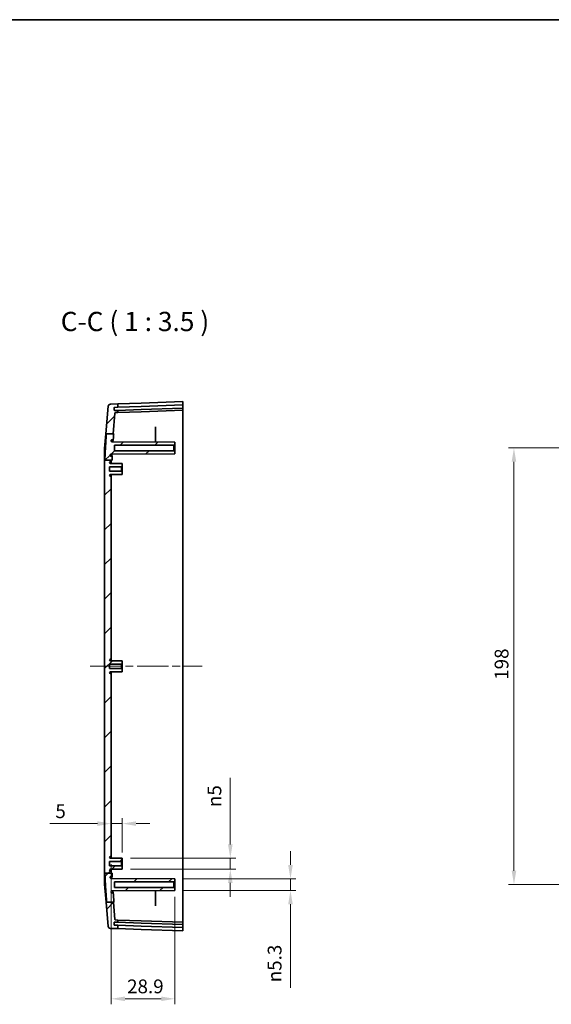
# Model space of a CAD drawing. Units: millimetres. Extents: x 36 to 5355, y 20 to 1004.
# Drawn here: x 2671 to 2912, y 557 to 1004 of the extents above; entities that cross this region are included whole.
import ezdxf

# ---------------------------------------------------------------- set-up
doc = ezdxf.new("R2010")
doc.units = ezdxf.units.MM
doc.header["$LTSCALE"] = 2.5
doc.linetypes.add('CHAIN', pattern=[0.3543, 0.2362, -0.0295, 0.0591, -0.0295])
doc.layers.get('Defpoints').update_dxf_attribs({"lineweight": 25})
for name, color, linetype, lineweight in [('Border (ISO)', 7, 'Continuous', 35), ('Centerline (ISO)', 131, 'Continuous', 18), ('Dimension (ISO)', 7, 'Continuous', 18), ('Hatch (ISO)', 1, 'Continuous', 18), ('Symbol (ISO)', 7, 'Continuous', 18), ('Visible (ISO)', 7, 'Continuous', 35)]:
    doc.layers.add(name, color=color, linetype=linetype, lineweight=lineweight)
doc.styles.add('Note Text (TK)', font='txt')
doc.dimstyles.new('Default - Method 1b (TK)', dxfattribs={"dimscale": 2.5, "dimtxt": 2.5, "dimasz": 2.5, "dimexe": 1, "dimexo": 1.5, "dimgap": 1, "dimtad": 1, "dimtoh": 1, "dimrnd": 1e-08, "dimdsep": 46, "dimtxsty": 'Note Text (TK)', "dimcen": 0.09, "dimdle": 5, "dimclrd": 100, "dimclre": 100, "dimclrt": 7, "dimadec": 1, "dimazin": 1, "dimtfac": 1, "dimtmove": 0, "dimatfit": 3, "dimfxl": 1, "dimtolj": 1, "dimlwd": -1, "dimlwe": -1, "dimarcsym": 0})

# ---------------------------------------------------------------- blocks, each defined once
blk = doc.blocks.new('図面枠 tk図枠')
at = {"layer": 'Border (ISO)'}
blk.add_line((14.5, 289), (405.5, 289), dxfattribs=at)
blk = doc.blocks.new('*D44')
at = {"layer": 'Defpoints', "color": 0}
for p in [(2712.17, 638.94), (2717.17, 638.94), (2717.17, 622.08)]:
    blk.add_point(p, dxfattribs=at)
at = {"layer": 'Dimension (ISO)', "color": 100}
for p, q in [((2705.92, 638.94), (2684.32, 638.94)), ((2717.17, 638.94), (2712.17, 638.94)), ((2717.17, 625.83), (2717.17, 641.44)), ((2723.42, 638.94), (2729.67, 638.94))]:
    blk.add_line(p, q, dxfattribs=at)
for points in [[(2705.92, 639.98), (2705.92, 637.9), (2712.17, 638.94)], [(2723.42, 639.98), (2723.42, 637.9), (2717.17, 638.94)]]:
    blk.add_solid(points, dxfattribs=at)
at = {"layer": 'Dimension (ISO)', "color": 7, "insert": (2686.82, 644.56), "char_height": 6.25, "attachment_point": 4, "style": 'Note Text (TK)'}
blk.add_mtext('\\A1;5', dxfattribs=at)
blk = doc.blocks.new('*D45')
at = {"layer": 'Defpoints', "color": 0}
for p in [(2712.17, 624.33), (2741.07, 609.53), (2741.07, 559.49)]:
    blk.add_point(p, dxfattribs=at)
at = {"layer": 'Dimension (ISO)', "color": 100}
for p, q in [((2712.17, 620.58), (2712.17, 556.99)), ((2741.07, 605.78), (2741.07, 556.99)), ((2718.42, 559.49), (2734.82, 559.49))]:
    blk.add_line(p, q, dxfattribs=at)
for points in [[(2718.42, 560.53), (2718.42, 558.45), (2712.17, 559.49)], [(2734.82, 560.53), (2734.82, 558.45), (2741.07, 559.49)]]:
    blk.add_solid(points, dxfattribs=at)
at = {"layer": 'Dimension (ISO)', "color": 7, "insert": (2719.36, 565.12), "char_height": 6.25, "attachment_point": 4, "style": 'Note Text (TK)'}
blk.add_mtext('\\A1;28.9', dxfattribs=at)
blk = doc.blocks.new('*D46')
at = {"layer": 'Defpoints', "color": 0}
for p in [(2717.17, 623.28), (2717.17, 618.28), (2766.18, 618.28)]:
    blk.add_point(p, dxfattribs=at)
at = {"layer": 'Dimension (ISO)', "color": 100}
for p, q in [((2766.18, 629.53), (2766.18, 659.76)), ((2720.92, 623.28), (2768.68, 623.28)), ((2766.18, 618.28), (2766.18, 623.28)), ((2720.92, 618.28), (2768.68, 618.28)), ((2766.18, 612.03), (2766.18, 605.78))]:
    blk.add_line(p, q, dxfattribs=at)
for points in [[(2765.14, 629.53), (2767.22, 629.53), (2766.18, 623.28)], [(2765.14, 612.03), (2767.22, 612.03), (2766.18, 618.28)]]:
    blk.add_solid(points, dxfattribs=at)
at = {"layer": 'Dimension (ISO)', "color": 7, "insert": (2758.98, 646.43), "char_height": 6.25, "attachment_point": 4, "rotation": 90, "style": 'Note Text (TK)'}
blk.add_mtext('\\A1;{\\fAIGDT|b0|i0|c2|p2;n\\fMS PGothic|b0|i0|c128|p50;5}', dxfattribs=at)
blk = doc.blocks.new('*D47')
at = {"layer": 'Defpoints', "color": 0}
for p in [(2741.07, 613.93), (2741.07, 608.63), (2793.46, 608.63)]:
    blk.add_point(p, dxfattribs=at)
at = {"layer": 'Dimension (ISO)', "color": 100}
for p, q in [((2793.46, 620.18), (2793.46, 626.43)), ((2744.82, 613.93), (2795.96, 613.93)), ((2793.46, 613.93), (2793.46, 608.63)), ((2744.82, 608.63), (2795.96, 608.63)), ((2793.46, 602.38), (2793.46, 564.48))]:
    blk.add_line(p, q, dxfattribs=at)
for points in [[(2792.42, 620.18), (2794.5, 620.18), (2793.46, 613.93)], [(2792.42, 602.38), (2794.5, 602.38), (2793.46, 608.63)]]:
    blk.add_solid(points, dxfattribs=at)
at = {"layer": 'Dimension (ISO)', "color": 7, "insert": (2786.26, 566.98), "char_height": 6.25, "attachment_point": 4, "rotation": 90, "style": 'Note Text (TK)'}
blk.add_mtext('\\A1;{\\fAIGDT|b0|i0|c2|p2;n\\fMS PGothic|b0|i0|c128|p50;5.3}', dxfattribs=at)
blk = doc.blocks.new('*D50')
at = {"layer": 'Defpoints', "color": 0}
for p in [(2967.14, 809.28), (2894.84, 611.28), (2967.14, 611.28)]:
    blk.add_point(p, dxfattribs=at)
at = {"layer": 'Dimension (ISO)', "color": 100}
for p, q in [((2963.39, 809.28), (2892.34, 809.28)), ((2894.84, 803.03), (2894.84, 617.53)), ((2963.39, 611.28), (2892.34, 611.28))]:
    blk.add_line(p, q, dxfattribs=at)
for points in [[(2893.8, 803.03), (2895.88, 803.03), (2894.84, 809.28)], [(2893.8, 617.53), (2895.88, 617.53), (2894.84, 611.28)]]:
    blk.add_solid(points, dxfattribs=at)
at = {"layer": 'Dimension (ISO)', "color": 7, "insert": (2889.22, 704.16), "char_height": 6.25, "attachment_point": 4, "rotation": 90, "style": 'Note Text (TK)'}
blk.add_mtext('\\A1;198', dxfattribs=at)

msp = doc.modelspace()

# ---------------------------------------------------------------- hatches: boundary and pattern name
at = {"layer": 'Hatch (ISO)'}
h = msp.add_hatch(dxfattribs=at)
h.set_pattern_fill('ANSI31', color=256, scale=88.9, style=0)
h.set_pattern_definition([(45, (1960.5, -8), (-7.85772, 7.85772), [])])
edge = h.paths.add_edge_path()
edge.add_line((2709.9752, 815.7655), (2713.0598, 815.7655))
edge.add_line((2713.0598, 815.7655), (2713.8455, 825.0418))
edge.add_ellipse((2714.1444, 825.0165), major_axis=(-0.2989, 0.0253), ratio=1, start_angle=276.841225, end_angle=360, ccw=False)
edge.add_line((2714.1339, 825.3163), (2715.169, 825.3524))
edge.add_line((2715.169, 825.3524), (2715.169, 826.3506))
edge.add_line((2715.169, 826.3506), (2713.6712, 826.2983))
edge.add_ellipse((2713.6677, 826.3983), major_axis=(0.0035, -0.0999), ratio=1, start_angle=270, end_angle=360, ccw=False)
edge.add_line((2713.5677, 826.3948), (2713.5259, 827.5941))
edge.add_ellipse((2713.6258, 827.5975), major_axis=(-0.0999, -0.0035), ratio=1, start_angle=270, end_angle=360, ccw=False)
edge.add_line((2713.6223, 827.6975), (2715.169, 827.7515))
edge.add_line((2715.169, 827.7515), (2715.169, 829.2524))
edge.add_line((2715.169, 829.2524), (2711.7546, 829.1332))
edge.add_ellipse((2711.7895, 828.1338), major_axis=(-0.0349, 0.9994), ratio=1, start_angle=0, end_angle=83.158775)
edge.add_line((2710.7931, 828.2182), (2709.7384, 815.7655))
edge.add_line((2709.7384, 815.7655), (2709.9752, 815.7655))
edge = h.paths.add_edge_path()
edge.add_line((2710.0862, 603.2848), (2713.1881, 603.2848))
edge.add_line((2713.1881, 603.2848), (2713.3914, 603.2848))
edge.add_spline(control_points=[(2713.3914, 603.2848), (2713.2297, 605.4495), (2713.1036, 607.2535)], knot_values=[0, 0, 0, 0.2179079, 0.2179079, 0.2179079], weights=[1, 1.06799427, 1.12776675], degree=2, periodic=0)
edge.add_spline(control_points=[(2713.1036, 607.2535), (2713.1011, 607.2896), (2713.092, 607.3249), (2713.0618, 607.3906), (2713.0409, 607.4205), (2712.9873, 607.4734), (2712.9543, 607.4952), (2712.8819, 607.5249), (2712.8431, 607.5326), (2712.804, 607.5326)], knot_values=[-0.0451908, -0.0451908, -0.0451908, -0.0451908, -0.0343393, -0.0343393, -0.02348464, -0.02348464, -0.01174669, -0.01174669, 0, 0, 0, 0], degree=3, periodic=0)
edge.add_line((2712.804, 607.5326), (2712.5478, 607.5326))
edge.add_spline(control_points=[(2712.5478, 607.5326), (2712.4873, 607.5326), (2712.4272, 607.5436), (2712.3139, 607.5864), (2712.2616, 607.618), (2712.1674, 607.7012), (2712.1275, 607.7534), (2712.0699, 607.8702), (2712.0529, 607.9336), (2712.0484, 607.9985)], knot_values=[-0.07539035, -0.07539035, -0.07539035, -0.07539035, -0.0572167, -0.0572167, -0.03904405, -0.03904405, -0.0195127, -0.0195127, 0, 0, 0, 0], degree=3, periodic=0)
edge.add_spline(control_points=[(2712.0484, 607.9985), (2712.0503, 608.0596), (2712.0633, 608.1199), (2712.1122, 608.2364), (2712.1488, 608.291), (2712.2411, 608.383), (2712.2958, 608.4196), (2712.4163, 608.4698), (2712.4809, 608.4829), (2712.5462, 608.4832)], knot_values=[-0.07704496, -0.07704496, -0.07704496, -0.07704496, -0.05868572, -0.05868572, -0.03915141, -0.03915141, -0.01958469, -0.01958469, 0, 0, 0, 0], degree=3, periodic=0)
edge.add_line((2712.5462, 608.4832), (2741.069, 608.6326))
edge.add_line((2741.069, 608.6326), (2741.069, 609.5326))
edge.add_line((2741.069, 609.5326), (2740.569, 610.0326))
edge.add_line((2740.569, 610.0326), (2713.669, 610.0326))
edge.add_line((2713.669, 610.0326), (2713.669, 612.5326))
edge.add_line((2713.669, 612.5326), (2740.569, 612.5326))
edge.add_line((2740.569, 612.5326), (2741.069, 613.0326))
edge.add_line((2741.069, 613.0326), (2741.069, 613.9326))
edge.add_line((2741.069, 613.9326), (2712.1482, 614.084))
edge.add_spline(control_points=[(2712.1482, 614.084), (2712.095, 614.0843), (2712.0421, 614.093), (2711.9411, 614.1268), (2711.8936, 614.1515), (2711.7988, 614.2221), (2711.7546, 614.2708), (2711.6876, 614.3822), (2711.6653, 614.4439), (2711.6554, 614.5081)], knot_values=[-0.07094301, -0.07094301, -0.07094301, -0.07094301, -0.05496796, -0.05496796, -0.03900941, -0.03900941, -0.01948881, -0.01948881, 0, 0, 0, 0], degree=3, periodic=0)
edge.add_spline(control_points=[(2711.6554, 614.5081), (2711.6536, 614.5456), (2711.656, 614.5831), (2711.6692, 614.657), (2711.6799, 614.6931), (2711.7201, 614.7876), (2711.7571, 614.8421), (2711.8499, 614.9338), (2711.9049, 614.9702), (2712.0258, 615.0198), (2712.0906, 615.0326), (2712.156, 615.0326)], knot_values=[-0.08129014, -0.08129014, -0.08129014, -0.08129014, -0.0700323, -0.0700323, -0.05877198, -0.05877198, -0.03921207, -0.03921207, -0.01961495, -0.01961495, 0, 0, 0, 0], degree=3, periodic=0)
edge.add_line((2712.156, 615.0326), (2712.3194, 615.0326))
edge.add_spline(control_points=[(2712.3194, 615.0326), (2712.3419, 615.0326), (2712.3643, 615.0351), (2712.4083, 615.0451), (2712.4296, 615.0525), (2712.4851, 615.0792), (2712.5168, 615.1029), (2712.5691, 615.1609), (2712.5893, 615.1946), (2712.6157, 615.268), (2712.6216, 615.3069), (2712.6198, 615.3458)], knot_values=[-0.04863517, -0.04863517, -0.04863517, -0.04863517, -0.04187776, -0.04187776, -0.03512321, -0.03512321, -0.02339103, -0.02339103, -0.01169058, -0.01169058, 0, 0, 0, 0], degree=3, periodic=0)
edge.add_spline(control_points=[(2712.6198, 615.3458), (2712.5945, 615.9157), (2712.5738, 616.4581)], knot_values=[0.9484109, 0.9484109, 0.9484109, 1.08982523, 1.08982523, 1.08982523], weights=[1.43612472, 1.45702798, 1.47446861], degree=2, periodic=0)
edge.add_line((2712.5738, 616.4581), (2712.169, 616.4581))
edge.add_line((2712.169, 616.4581), (2709.2828, 616.4581))
edge.add_spline(control_points=[(2709.2828, 616.4581), (2709.4526, 611.8428), (2710.0862, 603.2848)], knot_values=[2.50217793, 2.50217793, 2.50217793, 3.60402587, 3.60402587, 3.60402587], weights=[1.44946821, 1.32369702, 1], degree=2, periodic=0)
edge = h.paths.add_edge_path()
edge.add_line((2713.8455, 595.5234), (2713.1881, 603.2848))
edge.add_line((2713.1881, 603.2848), (2710.0862, 603.2848))
edge.add_line((2710.0862, 603.2848), (2709.8667, 603.2848))
edge.add_line((2709.8667, 603.2848), (2710.7931, 592.347))
edge.add_ellipse((2711.7895, 592.4314), major_axis=(-0.9964, -0.0844), ratio=1, start_angle=0, end_angle=83.158775)
edge.add_line((2711.7546, 591.432), (2715.169, 591.3127))
edge.add_line((2715.169, 591.3127), (2715.169, 592.8137))
edge.add_line((2715.169, 592.8137), (2713.6223, 592.8677))
edge.add_ellipse((2713.6258, 592.9676), major_axis=(-0.0035, -0.0999), ratio=1, start_angle=270, end_angle=360, ccw=False)
edge.add_line((2713.5259, 592.9711), (2713.5677, 594.1704))
edge.add_ellipse((2713.6677, 594.1669), major_axis=(-0.0999, 0.0035), ratio=1, start_angle=270, end_angle=360, ccw=False)
edge.add_line((2713.6712, 594.2668), (2715.169, 594.2145))
edge.add_line((2715.169, 594.2145), (2715.169, 595.2127))
edge.add_line((2715.169, 595.2127), (2714.1339, 595.2489))
edge.add_ellipse((2714.1444, 595.5487), major_axis=(-0.0105, -0.2998), ratio=1, start_angle=276.841225, end_angle=360, ccw=False)
edge = h.paths.add_edge_path()
edge.add_line((2709.2723, 803.8178), (2712.169, 803.8178))
edge.add_line((2712.169, 803.8178), (2712.563, 803.8178))
edge.add_spline(control_points=[(2712.563, 803.8178), (2712.5875, 804.4971), (2712.6197, 805.2193)], knot_values=[2.29427468, 2.29427468, 2.29427468, 2.46624977, 2.46624977, 2.46624977], weights=[1.41837002, 1.39829813, 1.37286641], degree=2, periodic=0)
edge.add_spline(control_points=[(2712.6197, 805.2193), (2712.6207, 805.2416), (2712.6192, 805.2639), (2712.6113, 805.3077), (2712.6049, 805.3291), (2712.5809, 805.3856), (2712.5587, 805.4183), (2712.503, 805.4733), (2712.47, 805.4951), (2712.3974, 805.5249), (2712.3585, 805.5326), (2712.3192, 805.5326)], knot_values=[-0.04864142, -0.04864142, -0.04864142, -0.04864142, -0.04195628, -0.04195628, -0.03527024, -0.03527024, -0.02354364, -0.02354364, -0.01178126, -0.01178126, 0, 0, 0, 0], degree=3, periodic=0)
edge.add_line((2712.3192, 805.5326), (2712.1559, 805.5326))
edge.add_spline(control_points=[(2712.1559, 805.5326), (2712.118, 805.5326), (2712.0803, 805.5369), (2712.0065, 805.5538), (2711.9707, 805.5665), (2711.8779, 805.6115), (2711.8254, 805.6511), (2711.7386, 805.7483), (2711.7051, 805.8048), (2711.6617, 805.9273), (2711.6521, 805.9922), (2711.6553, 806.0571)], knot_values=[-0.08128536, -0.08128536, -0.08128536, -0.08128536, -0.06992763, -0.06992763, -0.05856936, -0.05856936, -0.03900928, -0.03900928, -0.01949041, -0.01949041, 0, 0, 0, 0], degree=3, periodic=0)
edge.add_spline(control_points=[(2711.6553, 806.0571), (2711.6633, 806.1093), (2711.6796, 806.1599), (2711.7274, 806.2542), (2711.7587, 806.2973), (2711.8423, 806.3808), (2711.8972, 806.4174), (2712.0179, 806.4677), (2712.0826, 806.4808), (2712.1481, 806.4811)], knot_values=[-0.07094573, -0.07094573, -0.07094573, -0.07094573, -0.05509203, -0.05509203, -0.03922882, -0.03922882, -0.019633, -0.019633, 0, 0, 0, 0], degree=3, periodic=0)
edge.add_line((2712.1481, 806.4811), (2741.069, 806.6326))
edge.add_line((2741.069, 806.6326), (2741.069, 807.5326))
edge.add_line((2741.069, 807.5326), (2740.569, 808.0326))
edge.add_line((2740.569, 808.0326), (2713.669, 808.0326))
edge.add_line((2713.669, 808.0326), (2713.669, 810.5326))
edge.add_line((2713.669, 810.5326), (2740.569, 810.5326))
edge.add_line((2740.569, 810.5326), (2741.069, 811.0326))
edge.add_line((2741.069, 811.0326), (2741.069, 811.9326))
edge.add_line((2741.069, 811.9326), (2712.5461, 812.0819))
edge.add_spline(control_points=[(2712.5461, 812.0819), (2712.4845, 812.0822), (2712.4235, 812.0939), (2712.3055, 812.14), (2712.25, 812.1754), (2712.1558, 812.2652), (2712.1179, 812.3189), (2712.0649, 812.4377), (2712.0503, 812.5017), (2712.0483, 812.5667)], knot_values=[-0.07703911, -0.07703911, -0.07703911, -0.07703911, -0.05857426, -0.05857426, -0.03902742, -0.03902742, -0.01950922, -0.01950922, 0, 0, 0, 0], degree=3, periodic=0)
edge.add_spline(control_points=[(2712.0483, 812.5667), (2712.0524, 812.627), (2712.0675, 812.686), (2712.1179, 812.7958), (2712.1529, 812.8457), (2712.2423, 812.934), (2712.2972, 812.9703), (2712.4179, 813.0198), (2712.4825, 813.0326), (2712.5478, 813.0326)], knot_values=[-0.07539557, -0.07539557, -0.07539557, -0.07539557, -0.05727029, -0.05727029, -0.03914088, -0.03914088, -0.01957453, -0.01957453, 0, 0, 0, 0], degree=3, periodic=0)
edge.add_line((2712.5478, 813.0326), (2712.8039, 813.0326))
edge.add_spline(control_points=[(2712.8039, 813.0326), (2712.8402, 813.0326), (2712.8762, 813.0391), (2712.9441, 813.0648), (2712.9754, 813.0836), (2713.0319, 813.1334), (2713.0559, 813.1647), (2713.0905, 813.2347), (2713.1008, 813.2727), (2713.1035, 813.3117)], knot_values=[-0.0451896, -0.0451896, -0.0451896, -0.0451896, -0.03430372, -0.03430372, -0.02342169, -0.02342169, -0.01170704, -0.01170704, 0, 0, 0, 0], degree=3, periodic=0)
edge.add_spline(control_points=[(2713.1035, 813.3117), (2713.1843, 814.468), (2713.2793, 815.7655)], knot_values=[3.16442557, 3.16442557, 3.16442557, 3.30049954, 3.30049954, 3.30049954], weights=[1.07803511, 1.04069536, 1], degree=2, periodic=0)
edge.add_line((2713.2793, 815.7655), (2713.0598, 815.7655))
edge.add_line((2713.0598, 815.7655), (2709.9752, 815.7655))
edge.add_spline(control_points=[(2709.9752, 815.7655), (2709.4239, 808.1532), (2709.2723, 803.8178)], knot_values=[0, 0, 0, 1.0165173, 1.0165173, 1.0165173], weights=[1, 1.28583558, 1.39559427], degree=2, periodic=0)
edge = h.paths.add_edge_path()
edge.add_line((2712.169, 616.4581), (2712.169, 617.2326))
edge.add_ellipse((2711.869, 617.2326), major_axis=(0.3, 0), ratio=1, start_angle=0, end_angle=90)
edge.add_line((2711.869, 617.5326), (2711.789, 617.5326))
edge.add_ellipse((2711.789, 617.9026), major_axis=(0, -0.37), ratio=1, start_angle=270, end_angle=360, ccw=False)
edge.add_ellipse((2711.7885, 617.8844), major_axis=(-0.3696, 0.0182), ratio=1, start_angle=273.115949, end_angle=360, ccw=False)
edge.add_line((2711.7866, 618.2544), (2717.169, 618.2826))
edge.add_line((2717.169, 618.2826), (2717.169, 619.4826))
edge.add_line((2717.169, 619.4826), (2716.869, 619.7826))
edge.add_line((2716.869, 619.7826), (2711.419, 619.7826))
edge.add_line((2711.419, 619.7826), (2711.419, 621.7826))
edge.add_line((2711.419, 621.7826), (2716.869, 621.7826))
edge.add_line((2716.869, 621.7826), (2717.169, 622.0826))
edge.add_line((2717.169, 622.0826), (2717.169, 623.2826))
edge.add_line((2717.169, 623.2826), (2711.7866, 623.3108))
edge.add_ellipse((2711.7885, 623.6808), major_axis=(-0.0019, -0.37), ratio=1, start_angle=273.115949, end_angle=360, ccw=False)
edge.add_ellipse((2711.789, 623.6626), major_axis=(-0.37, 0), ratio=1, start_angle=270, end_angle=360, ccw=False)
edge.add_line((2711.789, 624.0326), (2711.869, 624.0326))
edge.add_ellipse((2711.869, 624.3326), major_axis=(0, -0.3), ratio=1, start_angle=0, end_angle=90)
edge.add_line((2712.169, 624.3326), (2712.169, 706.7326))
edge.add_ellipse((2711.869, 706.7326), major_axis=(0.3, 0), ratio=1, start_angle=0, end_angle=90)
edge.add_line((2711.869, 707.0326), (2711.789, 707.0326))
edge.add_ellipse((2711.789, 707.4026), major_axis=(0, -0.37), ratio=1, start_angle=270, end_angle=360, ccw=False)
edge.add_ellipse((2711.7885, 707.3844), major_axis=(-0.3696, 0.0182), ratio=1, start_angle=273.115949, end_angle=360, ccw=False)
edge.add_line((2711.7866, 707.7544), (2717.169, 707.7826))
edge.add_line((2717.169, 707.7826), (2717.169, 708.9826))
edge.add_line((2717.169, 708.9826), (2716.869, 709.2826))
edge.add_line((2716.869, 709.2826), (2711.419, 709.2826))
edge.add_line((2711.419, 709.2826), (2711.419, 711.2826))
edge.add_line((2711.419, 711.2826), (2716.869, 711.2826))
edge.add_line((2716.869, 711.2826), (2717.169, 711.5826))
edge.add_line((2717.169, 711.5826), (2717.169, 712.7826))
edge.add_line((2717.169, 712.7826), (2711.7866, 712.8108))
edge.add_ellipse((2711.7885, 713.1808), major_axis=(-0.0019, -0.37), ratio=1, start_angle=273.115949, end_angle=360, ccw=False)
edge.add_ellipse((2711.789, 713.1626), major_axis=(-0.37, 0), ratio=1, start_angle=270, end_angle=360, ccw=False)
edge.add_line((2711.789, 713.5326), (2711.869, 713.5326))
edge.add_ellipse((2711.869, 713.8326), major_axis=(0, -0.3), ratio=1, start_angle=0, end_angle=90)
edge.add_line((2712.169, 713.8326), (2712.169, 796.2326))
edge.add_ellipse((2711.869, 796.2326), major_axis=(0.3, 0), ratio=1, start_angle=0, end_angle=90)
edge.add_line((2711.869, 796.5326), (2711.789, 796.5326))
edge.add_ellipse((2711.789, 796.9026), major_axis=(0, -0.37), ratio=1, start_angle=270, end_angle=360, ccw=False)
edge.add_ellipse((2711.7885, 796.8844), major_axis=(-0.3696, 0.0182), ratio=1, start_angle=273.115949, end_angle=360, ccw=False)
edge.add_line((2711.7866, 797.2544), (2717.169, 797.2826))
edge.add_line((2717.169, 797.2826), (2717.169, 798.4826))
edge.add_line((2717.169, 798.4826), (2716.869, 798.7826))
edge.add_line((2716.869, 798.7826), (2711.419, 798.7826))
edge.add_line((2711.419, 798.7826), (2711.419, 800.7826))
edge.add_line((2711.419, 800.7826), (2716.869, 800.7826))
edge.add_line((2716.869, 800.7826), (2717.169, 801.0826))
edge.add_line((2717.169, 801.0826), (2717.169, 802.2826))
edge.add_line((2717.169, 802.2826), (2711.7866, 802.3108))
edge.add_ellipse((2711.7885, 802.6808), major_axis=(-0.0019, -0.37), ratio=1, start_angle=273.115949, end_angle=360, ccw=False)
edge.add_ellipse((2711.789, 802.6626), major_axis=(-0.37, 0), ratio=1, start_angle=270, end_angle=360, ccw=False)
edge.add_line((2711.789, 803.0326), (2711.869, 803.0326))
edge.add_ellipse((2711.869, 803.3326), major_axis=(0, -0.3), ratio=1, start_angle=0, end_angle=90)
edge.add_line((2712.169, 803.3326), (2712.169, 803.8178))
edge.add_line((2712.169, 803.8178), (2709.2723, 803.8178))
edge.add_line((2709.2723, 803.8178), (2709.169, 803.8178))
edge.add_line((2709.169, 803.8178), (2709.169, 616.4581))
edge.add_line((2709.169, 616.4581), (2709.2828, 616.4581))
edge.add_line((2709.2828, 616.4581), (2712.169, 616.4581))

# ---------------------------------------------------------------- linework, layer by layer
at = {"layer": 'Centerline (ISO)', "linetype": 'CHAIN', "ltscale": 23.990969}
msp.add_line((2702.669, 710.2826), (2753.419, 710.2826), dxfattribs=at)
at = {"layer": 'Visible (ISO)'}
for p, q in [((2710.7931, 828.2182), (2709.7384, 815.7655)), ((2715.169, 829.2524), (2711.7546, 829.1332)), ((2713.5677, 826.3948), (2713.5259, 827.5941)), ((2713.6223, 827.6975), (2715.169, 827.7515)), ((2715.169, 826.3506), (2713.6712, 826.2983)), ((2725.7963, 829.6235), (2715.169, 829.2524)), ((2715.169, 827.7515), (2715.169, 829.2524)), ((2715.169, 827.7515), (2725.7963, 828.1226)), ((2725.7963, 826.7218), (2715.169, 826.3506)), ((2715.169, 825.3524), (2715.169, 826.3506)), ((2725.7963, 829.6235), (2744.669, 830.2826)), ((2725.7963, 828.1226), (2744.669, 828.7817)), ((2744.669, 827.3808), (2725.7963, 826.7218)), ((2744.669, 826.3826), (2725.7963, 825.7235)), ((2744.669, 830.2826), (2744.669, 828.7817)), ((2744.669, 828.6816), (2744.669, 828.7817)), ((2744.669, 828.6816), (2744.669, 827.4809)), ((2744.669, 827.3808), (2744.669, 827.4809)), ((2744.669, 827.3808), (2744.669, 826.3826)), ((2744.669, 826.3826), (2744.669, 799.2826)), ((2713.0598, 815.7655), (2713.8455, 825.0418)), ((2714.1339, 825.3163), (2715.169, 825.3524)), ((2715.169, 825.3524), (2725.7963, 825.7235)), ((2732.169, 811.9792), (2732.169, 818.4621)), ((2709.169, 809.0429), (2709.7384, 815.7655)), ((2709.9752, 815.7655), (2713.2793, 815.7655)), ((2712.5478, 813.0326), (2712.8039, 813.0326)), ((2709.169, 803.8178), (2709.169, 809.0429)), ((2741.069, 811.9326), (2712.5461, 812.0819)), ((2713.669, 808.0326), (2713.669, 810.5326)), ((2713.669, 810.5326), (2740.569, 810.5326)), ((2740.569, 810.5326), (2741.069, 811.0326)), ((2740.569, 810.5326), (2740.569, 808.0326)), ((2741.069, 811.0326), (2741.069, 811.9326)), ((2741.069, 807.5326), (2741.069, 811.0326)), ((2709.169, 803.8178), (2709.169, 616.4581)), ((2709.2723, 803.8178), (2712.563, 803.8178)), ((2712.1481, 806.4811), (2741.069, 806.6326)), ((2712.3192, 805.5326), (2712.1559, 805.5326)), ((2712.169, 803.3326), (2712.169, 803.8178)), ((2740.569, 808.0326), (2713.669, 808.0326)), ((2741.069, 807.5326), (2740.569, 808.0326)), ((2741.069, 806.6326), (2741.069, 807.5326)), ((2711.419, 798.7826), (2711.419, 800.7826)), ((2711.419, 800.7826), (2716.869, 800.7826)), ((2717.169, 802.2826), (2711.7866, 802.3108)), ((2711.789, 803.0326), (2711.869, 803.0326)), ((2712.169, 802.3088), (2712.169, 803.3326)), ((2716.869, 800.7826), (2717.169, 801.0826)), ((2716.869, 800.7826), (2716.869, 798.7826)), ((2717.169, 801.0826), (2717.169, 802.2826)), ((2717.169, 798.4826), (2717.169, 801.0826)), ((2744.669, 799.2826), (2744.669, 621.2826)), ((2716.869, 798.7826), (2711.419, 798.7826)), ((2711.7866, 797.2544), (2717.169, 797.2826)), ((2711.869, 796.5326), (2711.789, 796.5326)), ((2712.169, 796.2326), (2712.169, 797.2564)), ((2712.169, 713.8326), (2712.169, 796.2326)), ((2717.169, 798.4826), (2716.869, 798.7826)), ((2717.169, 797.2826), (2717.169, 798.4826)), ((2711.419, 709.2826), (2711.419, 711.2826)), ((2711.419, 711.2826), (2716.869, 711.2826)), ((2717.169, 712.7826), (2711.7866, 712.8108)), ((2711.789, 713.5326), (2711.869, 713.5326)), ((2712.169, 712.8088), (2712.169, 713.8326)), ((2716.869, 711.2826), (2717.169, 711.5826)), ((2716.869, 711.2826), (2716.869, 709.2826)), ((2717.169, 711.5826), (2717.169, 712.7826)), ((2717.169, 708.9826), (2717.169, 711.5826)), ((2716.869, 709.2826), (2711.419, 709.2826)), ((2711.7866, 707.7544), (2717.169, 707.7826)), ((2711.869, 707.0326), (2711.789, 707.0326)), ((2712.169, 706.7326), (2712.169, 707.7564)), ((2712.169, 624.3326), (2712.169, 706.7326)), ((2717.169, 708.9826), (2716.869, 709.2826)), ((2717.169, 707.7826), (2717.169, 708.9826)), ((2711.419, 619.7826), (2711.419, 621.7826)), ((2711.419, 621.7826), (2716.869, 621.7826)), ((2717.169, 623.2826), (2711.7866, 623.3108)), ((2711.789, 624.0326), (2711.869, 624.0326)), ((2712.169, 623.3088), (2712.169, 624.3326)), ((2716.869, 621.7826), (2717.169, 622.0826)), ((2716.869, 621.7826), (2716.869, 619.7826)), ((2717.169, 622.0826), (2717.169, 623.2826)), ((2717.169, 619.4826), (2717.169, 622.0826)), ((2744.669, 621.2826), (2744.669, 594.1826)), ((2709.169, 611.5223), (2709.169, 616.4581)), ((2709.2828, 616.4581), (2712.5738, 616.4581)), ((2716.869, 619.7826), (2711.419, 619.7826)), ((2711.7866, 618.2544), (2717.169, 618.2826)), ((2711.869, 617.5326), (2711.789, 617.5326)), ((2712.169, 617.2326), (2712.169, 618.2564)), ((2712.169, 616.4581), (2712.169, 617.2326)), ((2717.169, 619.4826), (2716.869, 619.7826)), ((2717.169, 618.2826), (2717.169, 619.4826)), ((2741.069, 613.9326), (2712.1482, 614.084)), ((2741.069, 613.9326), (2712.1482, 614.084)), ((2712.156, 615.0326), (2712.3194, 615.0326)), ((2713.669, 610.0326), (2713.669, 612.5326)), ((2713.669, 612.5326), (2740.569, 612.5326)), ((2740.569, 612.5326), (2741.069, 613.0326)), ((2740.569, 612.5326), (2740.569, 610.0326)), ((2741.069, 613.0326), (2741.069, 613.9326)), ((2741.069, 609.5326), (2741.069, 613.0326)), ((2709.169, 611.5223), (2709.8667, 603.2848)), ((2712.5462, 608.4832), (2741.069, 608.6326)), ((2741.069, 608.6326), (2712.5462, 608.4832)), ((2712.804, 607.5326), (2712.5478, 607.5326)), ((2740.569, 610.0326), (2713.669, 610.0326)), ((2732.169, 602.103), (2732.169, 608.586)), ((2741.069, 609.5326), (2740.569, 610.0326)), ((2741.069, 608.6326), (2741.069, 609.5326)), ((2709.8667, 603.2848), (2710.7931, 592.347)), ((2710.0862, 603.2848), (2713.3914, 603.2848)), ((2713.8455, 595.5234), (2713.1881, 603.2848)), ((2713.5259, 592.9711), (2713.5677, 594.1704)), ((2713.6712, 594.2668), (2715.169, 594.2145)), ((2715.169, 595.2127), (2714.1339, 595.2489)), ((2715.169, 594.2145), (2715.169, 595.2127)), ((2725.7963, 594.8416), (2715.169, 595.2127)), ((2715.169, 594.2145), (2725.7963, 593.8434)), ((2725.7963, 594.8416), (2744.669, 594.1826)), ((2744.669, 594.1826), (2744.669, 593.1843)), ((2711.7546, 591.432), (2715.169, 591.3127)), ((2715.169, 592.8137), (2713.6223, 592.8677)), ((2715.169, 591.3127), (2715.169, 592.8137)), ((2725.7963, 592.4425), (2715.169, 592.8137)), ((2715.169, 591.3127), (2725.7963, 590.9416)), ((2725.7963, 593.8434), (2744.669, 593.1843)), ((2744.669, 591.7835), (2725.7963, 592.4425)), ((2744.669, 590.2826), (2725.7963, 590.9416)), ((2744.669, 593.0843), (2744.669, 593.1843)), ((2744.669, 593.0843), (2744.669, 591.8836)), ((2744.669, 591.7835), (2744.669, 591.8836)), ((2744.669, 591.7835), (2744.669, 590.2826))]:
    msp.add_line(p, q, dxfattribs=at)
for centre, radius, start, end in [((2711.7895, 828.1338), 1, 92, 175.158775), ((2713.6258, 827.5975), 0.1, 92, 182), ((2713.6677, 826.3983), 0.1, 182, 272), ((2714.1444, 825.0165), 0.3, 92, 175.158775), ((2711.789, 802.6626), 0.37, 90, 180), ((2711.7885, 802.6808), 0.37, 182.815949, 269.7), ((2711.869, 803.3326), 0.3, 270, 0), ((2711.7885, 796.8844), 0.37, 90.3, 177.184051), ((2711.789, 796.9026), 0.37, 180, 270), ((2711.869, 796.2326), 0.3, 0, 90), ((2711.789, 713.1626), 0.37, 90, 180), ((2711.7885, 713.1808), 0.37, 182.815949, 269.7), ((2711.869, 713.8326), 0.3, 270, 0), ((2711.7885, 707.3844), 0.37, 90.3, 177.184051), ((2711.789, 707.4026), 0.37, 180, 270), ((2711.869, 706.7326), 0.3, 0, 90), ((2711.789, 623.6626), 0.37, 90, 180), ((2711.7885, 623.6808), 0.37, 182.815949, 269.7), ((2711.869, 624.3326), 0.3, 270, 0), ((2711.7885, 617.8844), 0.37, 90.3, 177.184051), ((2711.789, 617.9026), 0.37, 180, 270), ((2711.869, 617.2326), 0.3, 0, 90), ((2713.6677, 594.1669), 0.1, 88, 178), ((2714.1444, 595.5487), 0.3, 184.841225, 268), ((2711.7895, 592.4314), 1, 184.841225, 268), ((2713.6258, 592.9676), 0.1, 178, 268)]:
    msp.add_arc(centre, radius, start, end, dxfattribs=at)
for points, knots in [([(2732.169, 818.4621), (2732.169, 818.4898), (2732.169, 818.5226), (2732.169, 818.5947), (2732.169, 818.6334), (2732.169, 818.7115), (2732.169, 818.7503), (2732.169, 818.8071), (2732.169, 818.8267), (2732.169, 818.8631), (2732.169, 818.8799), (2732.169, 818.895)], [0, 0, 0, 0, 0.0117328614, 0.0117328614, 0.023459955, 0.023459955, 0.0351790287, 0.0351790287, 0.0418331024, 0.0418331024, 0.0484871209, 0.0484871209, 0.0484871209, 0.0484871209]), ([(2712.0483, 812.5667), (2712.0524, 812.627), (2712.0675, 812.686), (2712.1179, 812.7958), (2712.1529, 812.8457), (2712.2423, 812.934), (2712.2972, 812.9703), (2712.4179, 813.0198), (2712.4825, 813.0326), (2712.5478, 813.0326)], [-0.0753955731, -0.0753955731, -0.0753955731, -0.0753955731, -0.0572702924, -0.0572702924, -0.0391408804, -0.0391408804, -0.0195745292, -0.0195745292, 0, 0, 0, 0]), ([(2712.8039, 813.0326), (2712.8402, 813.0326), (2712.8762, 813.0391), (2712.9441, 813.0648), (2712.9754, 813.0836), (2713.0319, 813.1334), (2713.0559, 813.1647), (2713.0905, 813.2347), (2713.1008, 813.2727), (2713.1035, 813.3117)], [-0.0451895961, -0.0451895961, -0.0451895961, -0.0451895961, -0.0343037249, -0.0343037249, -0.0234216864, -0.0234216864, -0.0117070444, -0.0117070444, 0, 0, 0, 0]), ([(2713.045, 813.1536), (2713.0423, 813.144), (2713.0393, 813.1323), (2713.0279, 813.0834), (2713.0182, 813.0354), (2712.9957, 812.9083), (2712.9824, 812.8246), (2712.9538, 812.6258), (2712.9383, 812.5089), (2712.9108, 812.2859), (2712.8989, 812.186), (2712.8869, 812.0801)], [1.685263667, 1.685263667, 1.685263667, 1.685263667, 1.70326922, 1.70326922, 1.752088295, 1.752088295, 1.810456035, 1.810456035, 1.872737013, 1.872737013, 1.91764113, 1.91764113, 1.91764113, 1.91764113]), ([(2712.8869, 812.0801), (2712.8984, 812.181), (2712.9097, 812.2766), (2712.9371, 812.4999), (2712.953, 812.6205), (2712.983, 812.8288), (2712.9971, 812.9174), (2713.0222, 813.0566), (2713.0335, 813.1098), (2713.0432, 813.1474), (2713.044, 813.1505), (2713.0448, 813.1534)], [3.180694683, 3.180694683, 3.180694683, 3.180694683, 3.223512628, 3.223512628, 3.28735855, 3.28735855, 3.349659746, 3.349659746, 3.407633752, 3.407633752, 3.41306786, 3.41306786, 3.41306786, 3.41306786]), ([(2712.5461, 812.0819), (2712.4845, 812.0822), (2712.4235, 812.0939), (2712.3055, 812.14), (2712.25, 812.1754), (2712.1558, 812.2652), (2712.1179, 812.3189), (2712.0649, 812.4377), (2712.0503, 812.5017), (2712.0483, 812.5667)], [-0.0770391086, -0.0770391086, -0.0770391086, -0.0770391086, -0.0585742552, -0.0585742552, -0.0390274152, -0.0390274152, -0.0195092203, -0.0195092203, 0, 0, 0, 0]), ([(2712.1559, 805.5326), (2712.118, 805.5326), (2712.0803, 805.5369), (2712.0065, 805.5538), (2711.9707, 805.5665), (2711.8779, 805.6115), (2711.8254, 805.6511), (2711.7386, 805.7483), (2711.7051, 805.8048), (2711.6617, 805.9273), (2711.6521, 805.9922), (2711.6553, 806.0571)], [-0.0812853564, -0.0812853564, -0.0812853564, -0.0812853564, -0.0699276267, -0.0699276267, -0.0585693582, -0.0585693582, -0.0390092775, -0.0390092775, -0.0194904133, -0.0194904133, 0, 0, 0, 0]), ([(2711.6553, 806.0571), (2711.6633, 806.1093), (2711.6796, 806.1599), (2711.7274, 806.2542), (2711.7587, 806.2973), (2711.8423, 806.3808), (2711.8972, 806.4174), (2712.0179, 806.4677), (2712.0826, 806.4808), (2712.1481, 806.4811)], [-0.0709457349, -0.0709457349, -0.0709457349, -0.0709457349, -0.05509203, -0.05509203, -0.0392288188, -0.0392288188, -0.0196329964, -0.0196329964, 0, 0, 0, 0]), ([(2712.6197, 805.2193), (2712.6207, 805.2416), (2712.6192, 805.2639), (2712.6113, 805.3077), (2712.6049, 805.3291), (2712.5809, 805.3856), (2712.5587, 805.4183), (2712.503, 805.4733), (2712.47, 805.4951), (2712.3974, 805.5249), (2712.3585, 805.5326), (2712.3192, 805.5326)], [-0.0486414171, -0.0486414171, -0.0486414171, -0.0486414171, -0.0419562763, -0.0419562763, -0.0352702427, -0.0352702427, -0.0235436433, -0.0235436433, -0.0117812579, -0.0117812579, 0, 0, 0, 0]), ([(2712.5461, 805.4296), (2712.5438, 805.44), (2712.5414, 805.4522), (2712.5326, 805.5039), (2712.5262, 805.5538), (2712.5137, 805.6841), (2712.5079, 805.7686), (2712.4988, 805.9682), (2712.4958, 806.0851), (2712.4936, 806.2986), (2712.4935, 806.3884), (2712.4942, 806.483)], [2.334399862, 2.334399862, 2.334399862, 2.334399862, 2.35180024, 2.35180024, 2.399712737, 2.399712737, 2.456428399, 2.456428399, 2.517086637, 2.517086637, 2.556945469, 2.556945469, 2.556945469, 2.556945469]), ([(2712.4942, 806.483), (2712.4935, 806.3896), (2712.4936, 806.3008), (2712.4957, 806.0845), (2712.4989, 805.9647), (2712.5085, 805.7568), (2712.5148, 805.6679), (2712.5291, 805.5276), (2712.5371, 805.4736), (2712.5448, 805.4348), (2712.5454, 805.4323), (2712.5459, 805.4298)], [2.541387252, 2.541387252, 2.541387252, 2.541387252, 2.580758759, 2.580758759, 2.643027648, 2.643027648, 2.703639634, 2.703639634, 2.759766359, 2.759766359, 2.763920166, 2.763920166, 2.763920166, 2.763920166]), ([(2711.6554, 614.5081), (2711.6536, 614.5456), (2711.656, 614.5831), (2711.6692, 614.657), (2711.6799, 614.6931), (2711.7201, 614.7876), (2711.7571, 614.8421), (2711.8499, 614.9338), (2711.9049, 614.9702), (2712.0258, 615.0198), (2712.0906, 615.0326), (2712.156, 615.0326)], [-0.0812901354, -0.0812901354, -0.0812901354, -0.0812901354, -0.0700323027, -0.0700323027, -0.058771984, -0.058771984, -0.0392120658, -0.0392120658, -0.019614955, -0.019614955, 0, 0, 0, 0]), ([(2712.1482, 614.084), (2712.095, 614.0843), (2712.0421, 614.093), (2711.9411, 614.1268), (2711.8936, 614.1515), (2711.7988, 614.2221), (2711.7546, 614.2708), (2711.6876, 614.3822), (2711.6653, 614.4439), (2711.6554, 614.5081)], [-0.0709430136, -0.0709430136, -0.0709430136, -0.0709430136, -0.0549679554, -0.0549679554, -0.0390094076, -0.0390094076, -0.0194888082, -0.0194888082, 0, 0, 0, 0]), ([(2712.3194, 615.0326), (2712.3419, 615.0326), (2712.3643, 615.0351), (2712.4083, 615.0451), (2712.4296, 615.0525), (2712.4851, 615.0792), (2712.5168, 615.1029), (2712.5691, 615.1609), (2712.5893, 615.1946), (2712.6157, 615.268), (2712.6216, 615.3069), (2712.6198, 615.3458)], [-0.0486351748, -0.0486351748, -0.0486351748, -0.0486351748, -0.0418777585, -0.0418777585, -0.0351232072, -0.0351232072, -0.0233910251, -0.0233910251, -0.0116905778, -0.0116905778, 0, 0, 0, 0]), ([(2712.546, 615.1354), (2712.5438, 615.125), (2712.5414, 615.1128), (2712.5326, 615.0613), (2712.5262, 615.0114), (2712.5137, 614.881), (2712.5079, 614.7966), (2712.4988, 614.597), (2712.4958, 614.4801), (2712.4936, 614.2666), (2712.4935, 614.1767), (2712.4942, 614.0822)], [2.334511237, 2.334511237, 2.334511237, 2.334511237, 2.35180024, 2.35180024, 2.399712737, 2.399712737, 2.456428399, 2.456428399, 2.517086637, 2.517086637, 2.556945479, 2.556945479, 2.556945479, 2.556945479]), ([(2712.4942, 614.0822), (2712.4935, 614.173), (2712.4936, 614.2595), (2712.4956, 614.4742), (2712.4987, 614.5946), (2712.5082, 614.8036), (2712.5145, 614.893), (2712.5287, 615.0346), (2712.5367, 615.0892), (2712.5446, 615.1291), (2712.5452, 615.1322), (2712.5459, 615.1352)], [2.541387255, 2.541387255, 2.541387255, 2.541387255, 2.579687577, 2.579687577, 2.641974345, 2.641974345, 2.702629492, 2.702629492, 2.758879484, 2.758879484, 2.763810211, 2.763810211, 2.763810211, 2.763810211]), ([(2712.0484, 607.9985), (2712.0503, 608.0596), (2712.0633, 608.1199), (2712.1122, 608.2364), (2712.1488, 608.291), (2712.2411, 608.383), (2712.2958, 608.4196), (2712.4163, 608.4698), (2712.4809, 608.4829), (2712.5462, 608.4832)], [-0.0770449553, -0.0770449553, -0.0770449553, -0.0770449553, -0.0586857165, -0.0586857165, -0.0391514122, -0.0391514122, -0.0195846895, -0.0195846895, 0, 0, 0, 0]), ([(2712.5478, 607.5326), (2712.4873, 607.5326), (2712.4272, 607.5436), (2712.3139, 607.5864), (2712.2616, 607.618), (2712.1674, 607.7012), (2712.1275, 607.7534), (2712.0699, 607.8702), (2712.0529, 607.9336), (2712.0484, 607.9985)], [-0.0753903466, -0.0753903466, -0.0753903466, -0.0753903466, -0.0572166951, -0.0572166951, -0.0390440501, -0.0390440501, -0.0195126958, -0.0195126958, 0, 0, 0, 0]), ([(2713.1036, 607.2535), (2713.1011, 607.2896), (2713.092, 607.3249), (2713.0618, 607.3906), (2713.0409, 607.4205), (2712.9873, 607.4734), (2712.9543, 607.4952), (2712.8819, 607.5249), (2712.8431, 607.5326), (2712.804, 607.5326)], [-0.0451907989, -0.0451907989, -0.0451907989, -0.0451907989, -0.0343393027, -0.0343393027, -0.0234846445, -0.0234846445, -0.0117466894, -0.0117466894, 0, 0, 0, 0]), ([(2712.8869, 608.485), (2712.8984, 608.3841), (2712.9097, 608.2885), (2712.9371, 608.0652), (2712.953, 607.9447), (2712.983, 607.7363), (2712.9971, 607.6477), (2713.0222, 607.5085), (2713.0335, 607.4554), (2713.0432, 607.4178), (2713.044, 607.4148), (2713.0448, 607.4119)], [3.180694672, 3.180694672, 3.180694672, 3.180694672, 3.223512628, 3.223512628, 3.28735855, 3.28735855, 3.349659746, 3.349659746, 3.407633752, 3.407633752, 3.412954068, 3.412954068, 3.412954068, 3.412954068]), ([(2713.0449, 607.4117), (2713.0424, 607.4209), (2713.0395, 607.432), (2713.0284, 607.4796), (2713.0188, 607.527), (2712.9963, 607.653), (2712.9831, 607.736), (2712.9546, 607.9336), (2712.9391, 608.0501), (2712.9113, 608.2744), (2712.8992, 608.3767), (2712.8869, 608.485)], [1.685376425, 1.685376425, 1.685376425, 1.685376425, 1.702560472, 1.702560472, 1.751153453, 1.751153453, 1.809416092, 1.809416092, 1.871656987, 1.871656987, 1.917641163, 1.917641163, 1.917641163, 1.917641163]), ([(2732.169, 601.6702), (2732.169, 601.6966), (2732.169, 601.7284), (2732.169, 601.7992), (2732.169, 601.8375), (2732.169, 601.9155), (2732.169, 601.9545), (2732.169, 602.0123), (2732.169, 602.0323), (2732.169, 602.0699), (2732.169, 602.0873), (2732.169, 602.103)], [0, 0, 0, 0, 0.0117126833, 0.0117126833, 0.0234264216, 0.0234264216, 0.0351464877, 0.0351464877, 0.0418159471, 0.0418159471, 0.0484860113, 0.0484860113, 0.0484860113, 0.0484860113])]:
    msp.add_open_spline(points, degree=3, knots=knots, dxfattribs=at)
for points, weights in [([(2709.9752, 815.7655), (2709.4239, 808.1532), (2709.2723, 803.8178)], [1, 1.28583558171, 1.39559426974]), ([(2713.1035, 813.3117), (2713.1843, 814.468), (2713.2793, 815.7655)], [1.07803511078, 1.04069535555, 1]), ([(2709.2723, 803.8178), (2709.2169, 803.8178), (2709.169, 803.8178)], [1, 1.04401195271, 1.08529754238]), ([(2712.563, 803.8178), (2712.5875, 804.4971), (2712.6197, 805.2193)], [1.41837002407, 1.39829813147, 1.37286640641]), ([(2709.169, 616.4581), (2709.2212, 616.4581), (2709.2828, 616.4581)], [1.092119418, 1.04781638675, 1]), ([(2709.2828, 616.4581), (2709.4526, 611.8428), (2710.0862, 603.2848)], [1.44946821137, 1.32369701628, 1]), ([(2712.6198, 615.3458), (2712.5945, 615.9157), (2712.5738, 616.4581)], [1.43612472164, 1.45702798477, 1.47446861154]), ([(2713.3914, 603.2848), (2713.2297, 605.4495), (2713.1036, 607.2535)], [1, 1.06799426766, 1.12776675314])]:
    msp.add_rational_spline(points, weights, degree=2, dxfattribs=at)

# ---------------------------------------------------------------- block references
at = {"xscale": 3.5, "yscale": 3.5, "zscale": 3.5}
msp.add_blockref('図面枠 tk図枠', (1960.5, -8), dxfattribs=at)

# ---------------------------------------------------------------- texts
at = {"layer": 'Symbol (ISO)', "color": 7, "insert": (2689.2746, 859.5326), "char_height": 8.75, "attachment_point": 7, "style": 'Note Text (TK)'}
msp.add_mtext('C-C ( 1 : 3.5 )', dxfattribs=at)

# ---------------------------------------------------------------- dimensions: what is measured, and where the dimension line sits
at = {"layer": 'Dimension (ISO)', "color": 100}
dim = msp.add_linear_dim(base=(2894.8416, 611.2826), p1=(2967.1376, 809.2826), p2=(2967.1376, 611.2826), angle=90, dimstyle='Default - Method 1b (TK)', override={"dimtoh": 0, "dimdec": 2, "dimtp": 0, "dimtm": 0, "dimtdec": 2, "dimtofl": 0, "dimatfit": 1}, dxfattribs=at)
dim.commit()
dim.dimension.update_dxf_attribs({"geometry": '*D50', "text_midpoint": (2894.8416, 710.2826), "dimtype": 160})
for base, p1, p2, picture, middle in [((2766.1804, 618.2826), (2717.169, 623.2826), (2717.169, 618.2826), '*D46', (2766.1804, 651.843)), ((2793.4625, 608.6326), (2741.069, 613.9326), (2741.069, 608.6326), '*D47', (2793.4625, 575.5978))]:
    dim = msp.add_linear_dim(base=base, p1=p1, p2=p2, angle=90, text='{\\fAIGDT|b0|i0|c2|p2;n\\fMS PGothic|b0|i0|c128|p50;<>}', dimstyle='Default - Method 1b (TK)', override={"dimtoh": 0, "dimdec": 2, "dimtp": 0, "dimtm": 0, "dimtdec": 2, "dimtofl": 1, "dimatfit": 1}, dxfattribs=at)
    dim.commit()
    dim.dimension.update_dxf_attribs({"geometry": picture, "text_midpoint": middle, "dimtype": 160})
for base, p1, p2, override, picture, middle in [((2717.169, 638.9397), (2712.169, 638.9397), (2717.169, 622.0826), {"dimtoh": 0, "dimdec": 2, "dimse1": 1, "dimtp": 0, "dimtm": 0, "dimtdec": 2, "dimtofl": 1, "dimatfit": 1}, '*D44', (2688.6335, 638.9397)), ((2741.069, 559.493), (2712.169, 624.3326), (2741.069, 609.5326), {"dimtoh": 0, "dimdec": 2, "dimtp": 0, "dimtm": 0, "dimtdec": 2, "dimtofl": 0, "dimatfit": 1}, '*D45', (2726.619, 559.493))]:
    dim = msp.add_linear_dim(base=base, p1=p1, p2=p2, dimstyle='Default - Method 1b (TK)', override=override, dxfattribs=at)
    dim.commit()
    dim.dimension.update_dxf_attribs({"geometry": picture, "text_midpoint": middle, "dimtype": 160})

doc.saveas('drawing.dxf')
